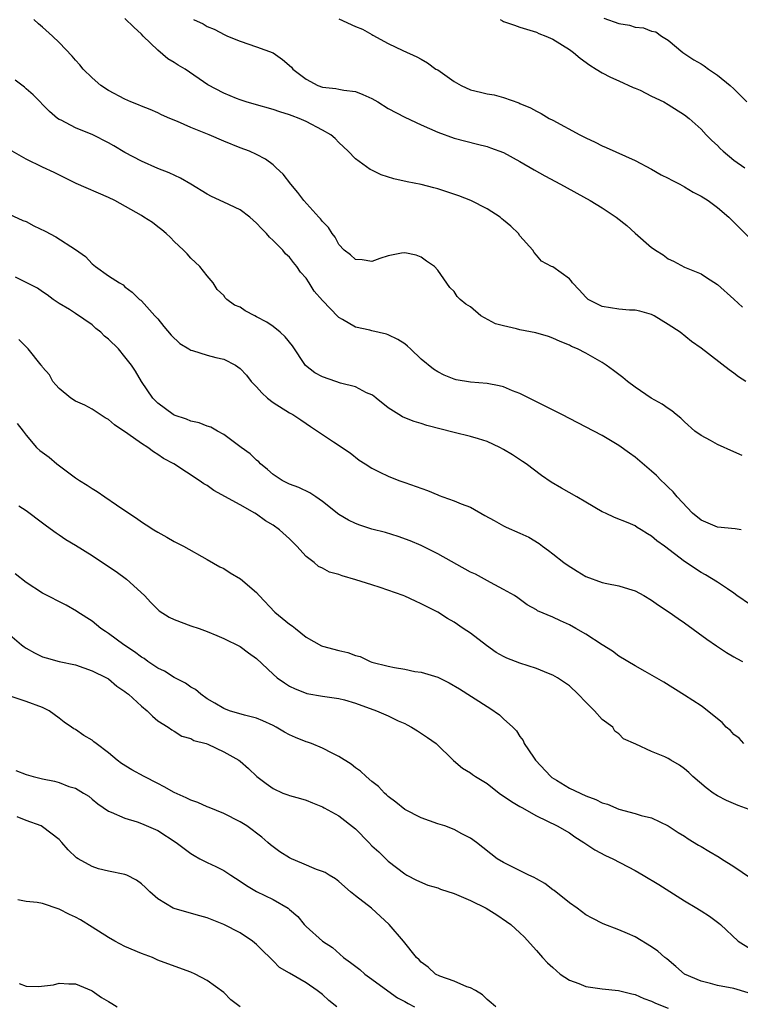
# Model space of a CAD drawing. Units: inches. Extents: x 2499893 to 2502000, y 1491000 to 1494000.
# Drawn here: x 2500534 to 2500622, y 1491881 to 1492001 of the extents above; entities that cross this region are included whole.
import ezdxf

# ---------------------------------------------------------------- set-up
doc = ezdxf.new("R2010")
doc.units = ezdxf.units.IN
doc.header["$MEASUREMENT"] = 0
doc.layers.add('LD24991491_2ft', color=214, linetype='Continuous')

msp = doc.modelspace()

# ---------------------------------------------------------------- linework, layer by layer
at = {"layer": 'LD24991491_2ft'}
for points, elevation in [([(2500622.01, 1491948.01), (2500621, 1491948.48), (2500619, 1491949.36), (2500618.17, 1491949.83), (2500617, 1491950.44), (2500616.25, 1491951), (2500615, 1491952.11), (2500614.56, 1491952.56), (2500613.99, 1491953), (2500613.46, 1491953.46), (2500613, 1491953.73), (2500612.26, 1491954.26), (2500610.93, 1491955), (2500609, 1491956.32), (2500608.05, 1491957), (2500607.49, 1491957.49), (2500606.36, 1491958.36), (2500605.49, 1491959), (2500605, 1491959.33), (2500603, 1491960.47), (2500601.98, 1491961), (2500601.28, 1491961.28), (2500601, 1491961.43), (2500599.87, 1491961.87), (2500599, 1491962.28), (2500598.47, 1491962.47), (2500596.92, 1491962.92), (2500595, 1491963.3), (2500594.58, 1491963.42), (2500593, 1491963.77), (2500592.03, 1491964.03), (2500590.26, 1491965), (2500589, 1491966.1), (2500588.42, 1491966.42), (2500587.75, 1491967), (2500587.37, 1491967.37), (2500587, 1491967.95), (2500586.46, 1491968.46), (2500585, 1491970.56), (2500584.62, 1491971), (2500583.66, 1491971.66), (2500583, 1491972.15), (2500582.37, 1491972.37), (2500581, 1491972.66), (2500580.61, 1491972.61), (2500579, 1491972.28), (2500577.97, 1491971.97), (2500577, 1491971.6), (2500575.82, 1491971.82), (2500575, 1491971.84), (2500574.4, 1491972.4), (2500573.63, 1491973), (2500573, 1491973.68), (2500572.55, 1491974.55), (2500572.19, 1491975), (2500571.72, 1491975.72), (2500571, 1491976.48), (2500570.78, 1491976.78), (2500570.56, 1491977), (2500568.74, 1491979), (2500567.99, 1491979.99), (2500567.15, 1491981), (2500566.22, 1491982.22), (2500565.38, 1491983), (2500565, 1491983.34), (2500564.06, 1491984.06), (2500563, 1491984.61), (2500562.13, 1491985), (2500561, 1491985.42), (2500559, 1491986.22), (2500557.24, 1491987), (2500555, 1491987.9), (2500553.39, 1491988.61), (2500552.45, 1491989), (2500551.44, 1491989.44), (2500551, 1491989.66), (2500550.06, 1491990.06), (2500549, 1491990.47), (2500548.64, 1491990.64), (2500547.71, 1491991), (2500547, 1491991.32), (2500545, 1491992.38), (2500544.05, 1491993), (2500543, 1491993.91), (2500541.94, 1491995), (2500541.52, 1491995.52), (2500541, 1491996.08), (2500540.58, 1491996.58), (2500539, 1491998.24), (2500538.21, 1491999), (2500537, 1492000.08), (2500536.5, 1492000.5), (2500535.92, 1492001)], 9322), ([(2500622.45, 1491957), (2500621.57, 1491957.57), (2500621, 1491958.04), (2500620.44, 1491958.44), (2500617, 1491961.05), (2500615.86, 1491961.86), (2500614.46, 1491963), (2500613, 1491963.96), (2500611.29, 1491965), (2500611, 1491965.15), (2500609.57, 1491965.57), (2500609, 1491965.7), (2500608.31, 1491965.69), (2500607, 1491965.82), (2500605, 1491966.12), (2500603.3, 1491967), (2500603, 1491967.27), (2500602.18, 1491968.18), (2500601.38, 1491969), (2500601.24, 1491969.24), (2500601, 1491969.5), (2500599, 1491970.94), (2500598.85, 1491971), (2500597.63, 1491971.63), (2500597, 1491972.39), (2500596.71, 1491972.71), (2500596.55, 1491973), (2500595, 1491974.74), (2500594.82, 1491975), (2500593.88, 1491975.88), (2500593, 1491976.63), (2500592.81, 1491976.81), (2500592.58, 1491977), (2500591, 1491978), (2500589.01, 1491979.01), (2500587.58, 1491979.58), (2500585, 1491980.44), (2500584.54, 1491980.54), (2500583, 1491980.96), (2500581.28, 1491981.28), (2500579.67, 1491981.67), (2500578.14, 1491982.14), (2500577, 1491982.7), (2500576.78, 1491982.78), (2500575, 1491984.09), (2500574.11, 1491985), (2500573, 1491986.07), (2500572.54, 1491986.54), (2500572.03, 1491987), (2500571, 1491987.58), (2500569, 1491988.62), (2500568.16, 1491989), (2500567.3, 1491989.3), (2500567, 1491989.43), (2500565.8, 1491989.8), (2500565, 1491990.07), (2500562.71, 1491990.71), (2500561.74, 1491991), (2500561, 1491991.24), (2500560.57, 1491991.43), (2500559, 1491992.06), (2500557.08, 1491993.08), (2500554.31, 1491995), (2500553.48, 1491995.48), (2500553, 1491995.81), (2500552.22, 1491996.22), (2500551, 1491997.3), (2500549.21, 1491999), (2500549, 1491999.24), (2500548.07, 1492000.07), (2500547, 1492001.14)], 9324), ([(2500555.34, 1492001), (2500556.49, 1492000.49), (2500557, 1492000.15), (2500557.83, 1491999.83), (2500559.14, 1491999.14), (2500559.45, 1491999), (2500561, 1491998.37), (2500563, 1491997.7), (2500565, 1491996.95), (2500566.15, 1491996.15), (2500567.22, 1491995.22), (2500567.4, 1491995), (2500569, 1491993.78), (2500570.42, 1491993), (2500571, 1491992.78), (2500572.64, 1491992.64), (2500573, 1491992.54), (2500573.58, 1491992.42), (2500575, 1491992.28), (2500575.91, 1491991.91), (2500577, 1491991.43), (2500577.74, 1491991), (2500579, 1491990.21), (2500581, 1491989.14), (2500583, 1491988.21), (2500585, 1491987.32), (2500587, 1491986.6), (2500589.85, 1491985.85), (2500591, 1491985.59), (2500591.42, 1491985.42), (2500593, 1491984.86), (2500595, 1491983.77), (2500596.74, 1491982.74), (2500598.02, 1491982.02), (2500599.91, 1491981), (2500603.55, 1491979), (2500605, 1491978.11), (2500606.69, 1491977), (2500607.98, 1491975.98), (2500609, 1491975.05), (2500611, 1491973.32), (2500611.2, 1491973.2), (2500611.45, 1491973), (2500612.4, 1491972.4), (2500613, 1491971.93), (2500613.66, 1491971.66), (2500615, 1491970.92), (2500617, 1491970.09), (2500617.65, 1491969.65), (2500619, 1491968.8), (2500621, 1491967.03), (2500622.05, 1491966.05)], 9326), ([(2500573, 1492001.11), (2500575, 1492000.18), (2500575.85, 1491999.85), (2500577, 1491999.18), (2500577.13, 1491999.13), (2500579, 1491998.1), (2500580.75, 1491997.25), (2500582.47, 1491996.47), (2500583, 1491996.21), (2500583.75, 1491995.75), (2500584.78, 1491995), (2500585, 1491994.88), (2500587, 1491993.5), (2500587.86, 1491993), (2500589, 1491992.48), (2500590.2, 1491992.2), (2500591, 1491991.97), (2500591.87, 1491991.87), (2500593, 1491991.52), (2500594.87, 1491990.87), (2500595, 1491990.8), (2500596.27, 1491990.27), (2500597, 1491989.86), (2500597.58, 1491989.58), (2500598.55, 1491989), (2500599, 1491988.78), (2500602.29, 1491987), (2500603, 1491986.63), (2500604.12, 1491986.12), (2500605, 1491985.68), (2500605.48, 1491985.48), (2500609, 1491983.87), (2500611, 1491982.82), (2500612.14, 1491982.14), (2500613, 1491981.74), (2500613.47, 1491981.47), (2500614.41, 1491981), (2500615, 1491980.67), (2500616.05, 1491980.05), (2500617, 1491979.55), (2500617.87, 1491979), (2500619, 1491978.17), (2500620.37, 1491977), (2500621, 1491976.39), (2500623, 1491974.36)], 9328), ([(2500592.61, 1492001), (2500592.86, 1492000.86), (2500593, 1492000.79), (2500594.33, 1492000.33), (2500595, 1492000.08), (2500597, 1491999.48), (2500597.31, 1491999.31), (2500598.14, 1491999), (2500599, 1491998.64), (2500601, 1491997.37), (2500601.51, 1491997), (2500602.32, 1491996.32), (2500603.47, 1491995.47), (2500604.27, 1491995), (2500605, 1491994.52), (2500605.99, 1491993.99), (2500607, 1491993.56), (2500608.76, 1491992.76), (2500609, 1491992.68), (2500609.59, 1491992.41), (2500611, 1491991.71), (2500612.48, 1491991), (2500613, 1491990.7), (2500615, 1491989.43), (2500615.55, 1491989), (2500617, 1491987.69), (2500617.64, 1491987), (2500618.31, 1491986.31), (2500619, 1491985.71), (2500619.34, 1491985.34), (2500619.69, 1491985), (2500621, 1491983.93), (2500622.32, 1491983)], 9330), ([(2500605.2, 1492001.2), (2500607, 1492000.55), (2500608.32, 1492000.32), (2500609, 1492000.09), (2500610, 1492000), (2500611, 1491999.6), (2500611.5, 1491999.5), (2500612.19, 1491999), (2500613, 1491998.5), (2500614.79, 1491997), (2500616.13, 1491996.13), (2500617, 1491995.64), (2500617.39, 1491995.39), (2500617.92, 1491995), (2500619, 1491994.25), (2500620.56, 1491993), (2500621, 1491992.58), (2500622.57, 1491991)], 9332), ([(2500621.89, 1491939), (2500621.13, 1491939.13), (2500619, 1491939.33), (2500617, 1491940.15), (2500615.95, 1491941), (2500614.1, 1491943), (2500613.62, 1491943.62), (2500613, 1491944.16), (2500612.59, 1491944.59), (2500612.14, 1491945), (2500611.58, 1491945.58), (2500611, 1491946.13), (2500609, 1491947.84), (2500608.31, 1491948.31), (2500607, 1491949.25), (2500605, 1491950.44), (2500603.99, 1491951), (2500600.08, 1491953), (2500595, 1491955.55), (2500594.1, 1491955.9), (2500593, 1491956.36), (2500592.49, 1491956.49), (2500591, 1491956.76), (2500589, 1491956.92), (2500587.24, 1491957.24), (2500587, 1491957.3), (2500585.79, 1491957.79), (2500585, 1491958.18), (2500584.5, 1491958.5), (2500583, 1491959.72), (2500581.69, 1491961), (2500581.33, 1491961.32), (2500581, 1491961.59), (2500580.14, 1491962.14), (2500579, 1491962.71), (2500578.78, 1491962.78), (2500577, 1491963.18), (2500576.75, 1491963.25), (2500575, 1491963.62), (2500573.45, 1491964.55), (2500573, 1491964.78), (2500572.89, 1491964.89), (2500571, 1491966.88), (2500570, 1491968), (2500569.39, 1491969), (2500569, 1491969.57), (2500568.32, 1491970.32), (2500567.9, 1491971), (2500567.49, 1491971.49), (2500567, 1491972.12), (2500566.52, 1491972.52), (2500566.17, 1491973), (2500565, 1491974.16), (2500564.55, 1491974.55), (2500564.19, 1491975), (2500563.6, 1491975.6), (2500563, 1491976.28), (2500562.17, 1491977), (2500561, 1491977.89), (2500559, 1491978.81), (2500557.51, 1491979.51), (2500557, 1491979.78), (2500555, 1491981), (2500553.74, 1491981.74), (2500552.39, 1491982.39), (2500551, 1491982.92), (2500549, 1491983.78), (2500547, 1491984.85), (2500545.65, 1491985.65), (2500545, 1491986.01), (2500543.08, 1491987), (2500541, 1491987.86), (2500539.23, 1491988.77), (2500539, 1491988.87), (2500538.82, 1491989), (2500537.84, 1491989.84), (2500535.85, 1491991.85), (2500535, 1491992.61), (2500534.79, 1491992.79), (2500533.66, 1491993.66)], 9320), ([(2500623, 1491929.86), (2500621.36, 1491931), (2500621, 1491931.28), (2500620.2, 1491931.8), (2500619, 1491932.63), (2500617.53, 1491933.53), (2500617, 1491933.79), (2500615, 1491935.12), (2500612.55, 1491937), (2500611.65, 1491937.65), (2500611, 1491938.23), (2500610.5, 1491938.5), (2500609.72, 1491939), (2500609.26, 1491939.26), (2500609, 1491939.46), (2500608.16, 1491939.84), (2500606.47, 1491940.47), (2500605.39, 1491941), (2500605, 1491941.17), (2500603, 1491942.34), (2500601.92, 1491943), (2500600.05, 1491944.05), (2500598.79, 1491944.79), (2500597.6, 1491945.6), (2500595.76, 1491947), (2500595.31, 1491947.31), (2500594.09, 1491948.09), (2500593, 1491948.76), (2500592.56, 1491949), (2500591, 1491949.72), (2500589.97, 1491950.03), (2500589, 1491950.35), (2500587, 1491950.82), (2500583.68, 1491951.69), (2500583, 1491951.92), (2500582.15, 1491952.15), (2500581, 1491952.62), (2500580.73, 1491952.74), (2500580.27, 1491953), (2500579, 1491953.83), (2500577.51, 1491955), (2500577.24, 1491955.24), (2500577, 1491955.4), (2500576.34, 1491955.66), (2500575, 1491956.36), (2500573.18, 1491956.82), (2500572.64, 1491957), (2500571, 1491957.58), (2500570.06, 1491958.06), (2500568.95, 1491958.95), (2500567.36, 1491961.36), (2500566.46, 1491962.46), (2500565.88, 1491963), (2500565, 1491963.69), (2500564.22, 1491964.22), (2500563, 1491964.89), (2500562.77, 1491965), (2500561.62, 1491965.62), (2500561, 1491966.07), (2500560.3, 1491966.3), (2500559.39, 1491967), (2500559.19, 1491967.19), (2500559, 1491967.47), (2500558.2, 1491968.2), (2500557.72, 1491969), (2500557, 1491969.85), (2500556.11, 1491971), (2500555, 1491972.02), (2500554.55, 1491972.55), (2500554.13, 1491973), (2500553, 1491974.05), (2500552.53, 1491974.53), (2500552.02, 1491975), (2500551.47, 1491975.47), (2500551, 1491975.83), (2500550.33, 1491976.33), (2500549.31, 1491977), (2500549, 1491977.18), (2500545.76, 1491979), (2500545, 1491979.39), (2500541.09, 1491981.09), (2500538.41, 1491982.41), (2500537, 1491983.08), (2500535, 1491984.06), (2500533.3, 1491985)], 9318), ([(2500532.41, 1491977.59), (2500534.59, 1491976.59), (2500535, 1491976.46), (2500535.94, 1491975.94), (2500537.3, 1491975.3), (2500538.6, 1491974.6), (2500541, 1491973.08), (2500542.2, 1491972.2), (2500543, 1491971.33), (2500543.43, 1491971), (2500545, 1491969.86), (2500546.35, 1491969), (2500546.78, 1491968.78), (2500547, 1491968.54), (2500547.88, 1491967.88), (2500548.77, 1491967), (2500548.91, 1491966.91), (2500549, 1491966.83), (2500550.64, 1491965), (2500551, 1491964.65), (2500551.72, 1491963.72), (2500552.63, 1491962.63), (2500553.66, 1491961.65), (2500554.77, 1491961), (2500555, 1491960.84), (2500555.22, 1491960.78), (2500557, 1491960.2), (2500558.06, 1491959.94), (2500559, 1491959.75), (2500560.44, 1491959), (2500561, 1491958.59), (2500561.77, 1491957.77), (2500562.35, 1491957), (2500563, 1491956.35), (2500563.63, 1491955.63), (2500564.31, 1491955), (2500565, 1491954.45), (2500567, 1491953.22), (2500567.41, 1491953), (2500568.37, 1491952.37), (2500569, 1491951.9), (2500569.55, 1491951.55), (2500570.39, 1491951), (2500571, 1491950.56), (2500572.33, 1491949.67), (2500574.35, 1491948.35), (2500575.46, 1491947.46), (2500576.17, 1491947), (2500577, 1491946.5), (2500577.98, 1491945.98), (2500579, 1491945.52), (2500580.28, 1491945), (2500581, 1491944.76), (2500583.76, 1491943.76), (2500585, 1491943.23), (2500585.18, 1491943.18), (2500585.62, 1491943), (2500587, 1491942.53), (2500587.84, 1491942.16), (2500589, 1491941.75), (2500590.73, 1491940.73), (2500591.88, 1491940.12), (2500593, 1491939.49), (2500593.33, 1491939.33), (2500595, 1491938.59), (2500596.08, 1491938.08), (2500597.32, 1491937.32), (2500597.72, 1491937), (2500598.47, 1491936.47), (2500599, 1491936.07), (2500600.33, 1491935), (2500600.72, 1491934.72), (2500601.95, 1491933.95), (2500603, 1491933.3), (2500605, 1491932.58), (2500605.55, 1491932.45), (2500607, 1491932.19), (2500608.19, 1491931.81), (2500609, 1491931.58), (2500610.07, 1491931), (2500611, 1491930.46), (2500611.85, 1491929.85), (2500613.14, 1491929), (2500614.21, 1491928.21), (2500615, 1491927.67), (2500617.71, 1491925.71), (2500618.89, 1491924.89), (2500620.09, 1491924.09), (2500621, 1491923.54), (2500621.35, 1491923.35), (2500622.03, 1491923)], 9316), ([(2500622.22, 1491913), (2500621.65, 1491913.65), (2500621, 1491914.1), (2500620.58, 1491914.58), (2500620.07, 1491915), (2500619.56, 1491915.56), (2500619, 1491916), (2500617.36, 1491917.36), (2500617, 1491917.61), (2500615, 1491918.9), (2500612.47, 1491920.47), (2500610.23, 1491921.77), (2500609, 1491922.45), (2500607, 1491923.65), (2500606.25, 1491924.25), (2500604.97, 1491925.03), (2500603, 1491926.29), (2500601.8, 1491927), (2500601, 1491927.45), (2500599.91, 1491927.91), (2500599, 1491928.39), (2500597.15, 1491929.15), (2500597, 1491929.26), (2500595.88, 1491929.88), (2500594.73, 1491930.73), (2500594.32, 1491931), (2500593, 1491931.74), (2500591.43, 1491932.57), (2500590.68, 1491933), (2500589.6, 1491933.6), (2500589, 1491933.86), (2500585, 1491936.09), (2500583, 1491937.07), (2500581.65, 1491937.65), (2500580.19, 1491938.19), (2500578.65, 1491938.65), (2500577, 1491939.09), (2500575.56, 1491939.56), (2500575, 1491939.77), (2500574.17, 1491940.17), (2500573, 1491940.87), (2500571, 1491942.45), (2500570.19, 1491943), (2500569.47, 1491943.47), (2500568.13, 1491944.13), (2500567, 1491944.53), (2500566.09, 1491945), (2500565, 1491945.71), (2500564.33, 1491946.33), (2500563.48, 1491947), (2500563.26, 1491947.26), (2500563, 1491947.47), (2500562.21, 1491948.21), (2500561.12, 1491949), (2500559, 1491950.59), (2500558.24, 1491951), (2500557.45, 1491951.45), (2500557, 1491951.6), (2500556.01, 1491952.01), (2500555, 1491952.21), (2500554.46, 1491952.46), (2500553, 1491952.93), (2500552.87, 1491953), (2500551, 1491954.4), (2500550.39, 1491955), (2500549.01, 1491957), (2500548.27, 1491958.27), (2500547.79, 1491959), (2500547, 1491960.03), (2500546.21, 1491961), (2500545, 1491962.15), (2500544.53, 1491962.53), (2500544.08, 1491963), (2500543.48, 1491963.48), (2500543, 1491963.9), (2500541, 1491965.28), (2500540.25, 1491965.75), (2500539, 1491966.5), (2500538.28, 1491967), (2500537.54, 1491967.54), (2500537, 1491967.9), (2500536.36, 1491968.36), (2500533.69, 1491969.69)], 9314), ([(2500622.86, 1491905), (2500621.5, 1491905.5), (2500620.11, 1491906.11), (2500619, 1491906.65), (2500618.46, 1491907), (2500617.63, 1491907.63), (2500616.01, 1491909), (2500615.51, 1491909.51), (2500615, 1491909.95), (2500614.39, 1491910.39), (2500613.32, 1491911), (2500613, 1491911.2), (2500612.62, 1491911.38), (2500611, 1491912.04), (2500609.06, 1491912.94), (2500607.58, 1491913.58), (2500607, 1491914.21), (2500606.51, 1491914.51), (2500606.3, 1491915), (2500605, 1491915.93), (2500604.07, 1491917), (2500603, 1491918.03), (2500602.08, 1491919), (2500601, 1491920.01), (2500599.57, 1491921), (2500599, 1491921.34), (2500598.46, 1491921.54), (2500597, 1491922.15), (2500595, 1491922.77), (2500593.4, 1491923.4), (2500593, 1491923.58), (2500592.09, 1491924.09), (2500590.92, 1491924.93), (2500589, 1491926.41), (2500588.11, 1491927), (2500587, 1491927.77), (2500586.21, 1491928.21), (2500585, 1491928.97), (2500583, 1491930.01), (2500582.31, 1491930.31), (2500581, 1491930.93), (2500580.82, 1491931), (2500578.02, 1491931.98), (2500577, 1491932.29), (2500575.07, 1491932.93), (2500573.39, 1491933.39), (2500573, 1491933.54), (2500571.86, 1491933.86), (2500571, 1491934.31), (2500570.52, 1491934.52), (2500569.99, 1491935), (2500569, 1491935.76), (2500567.89, 1491937), (2500567, 1491937.89), (2500565.79, 1491939), (2500565, 1491939.54), (2500564.08, 1491940.08), (2500563, 1491940.88), (2500562.8, 1491941), (2500561, 1491942.02), (2500557.79, 1491943.79), (2500557, 1491944.36), (2500556.59, 1491944.59), (2500556.01, 1491945), (2500552.93, 1491947), (2500551.67, 1491947.67), (2500551, 1491948.13), (2500550.45, 1491948.45), (2500549.77, 1491949), (2500549, 1491949.47), (2500547.33, 1491950.67), (2500545.74, 1491951.74), (2500545, 1491952.38), (2500544.61, 1491952.61), (2500544, 1491953), (2500543, 1491953.66), (2500542.14, 1491954.14), (2500541, 1491954.63), (2500540.43, 1491955), (2500539, 1491956.18), (2500538.62, 1491956.62), (2500538.24, 1491957), (2500537.82, 1491957.82), (2500537, 1491958.78), (2500536.91, 1491958.91), (2500536.82, 1491959), (2500535.25, 1491961), (2500534.11, 1491962.11)], 9312), ([(2500533.9, 1491951.9), (2500534.62, 1491951), (2500535, 1491950.49), (2500536.25, 1491949), (2500536.65, 1491948.65), (2500537.81, 1491947.81), (2500538.74, 1491947), (2500541, 1491945.32), (2500541.46, 1491945), (2500542.42, 1491944.42), (2500543, 1491944.01), (2500543.64, 1491943.64), (2500544.54, 1491943), (2500545.99, 1491942.01), (2500547.48, 1491941), (2500548.4, 1491940.4), (2500549, 1491939.96), (2500549.59, 1491939.59), (2500550.5, 1491939), (2500551, 1491938.69), (2500552.1, 1491938.1), (2500553, 1491937.57), (2500554.12, 1491937), (2500557, 1491935.4), (2500558.51, 1491934.51), (2500559, 1491934.29), (2500559.78, 1491933.78), (2500561.04, 1491933.04), (2500563, 1491931.38), (2500563.31, 1491931), (2500565.23, 1491929), (2500567, 1491927.54), (2500567.33, 1491927.33), (2500567.71, 1491927), (2500569, 1491925.95), (2500570.89, 1491924.89), (2500571, 1491924.84), (2500573, 1491924.32), (2500574.08, 1491924.08), (2500575, 1491923.73), (2500575.58, 1491923.58), (2500576.78, 1491923), (2500577, 1491922.92), (2500579, 1491922.41), (2500579.75, 1491922.25), (2500581, 1491922.04), (2500582.21, 1491921.79), (2500583, 1491921.68), (2500585, 1491921.09), (2500586.41, 1491920.41), (2500587.67, 1491919.67), (2500591, 1491917.53), (2500591.33, 1491917.33), (2500592.51, 1491916.51), (2500593, 1491916.02), (2500594.12, 1491915), (2500594.56, 1491914.56), (2500595, 1491913.86), (2500595.38, 1491913.38), (2500595.53, 1491913), (2500596.64, 1491911.36), (2500596.9, 1491911), (2500598.75, 1491909), (2500598.89, 1491908.89), (2500599.43, 1491908.57), (2500601, 1491907.59), (2500603, 1491906.66), (2500604.21, 1491906.21), (2500605, 1491905.79), (2500605.63, 1491905.63), (2500607, 1491905.02), (2500609, 1491904.5), (2500609.74, 1491904.26), (2500611, 1491903.97), (2500613, 1491903.01), (2500614.21, 1491902.21), (2500615, 1491901.74), (2500615.44, 1491901.44), (2500616.68, 1491900.68), (2500617, 1491900.51), (2500617.93, 1491899.93), (2500619.2, 1491899.2), (2500619.48, 1491899), (2500621, 1491898.05), (2500623, 1491896.7)], 9310), ([(2500534.09, 1491941.91), (2500535, 1491941.32), (2500537, 1491939.83), (2500537.46, 1491939.46), (2500538.63, 1491938.63), (2500539, 1491938.4), (2500539.83, 1491937.83), (2500541, 1491937.12), (2500543, 1491935.88), (2500545, 1491934.55), (2500545.92, 1491933.92), (2500547.17, 1491933), (2500549.36, 1491931), (2500550.14, 1491930.14), (2500551.16, 1491929.16), (2500552.39, 1491928.39), (2500553, 1491928.1), (2500555, 1491927.34), (2500556, 1491927), (2500557, 1491926.63), (2500558.15, 1491926.15), (2500559, 1491925.79), (2500561, 1491924.8), (2500562.03, 1491924.03), (2500563, 1491923.34), (2500565, 1491921.44), (2500565.5, 1491921), (2500566.39, 1491920.39), (2500567, 1491920), (2500567.68, 1491919.68), (2500569, 1491919.13), (2500569.11, 1491919.11), (2500571, 1491918.79), (2500573, 1491918.5), (2500573.69, 1491918.31), (2500575, 1491917.92), (2500577.57, 1491917), (2500579, 1491916.37), (2500580.21, 1491915.79), (2500581, 1491915.43), (2500581.29, 1491915.29), (2500581.83, 1491915), (2500582.56, 1491914.56), (2500583.75, 1491913.75), (2500584.8, 1491913), (2500586.94, 1491910.94), (2500588.01, 1491910.01), (2500589, 1491909.45), (2500589.24, 1491909.24), (2500589.58, 1491909), (2500591, 1491908.15), (2500592.46, 1491907), (2500593.97, 1491905.97), (2500595, 1491905.38), (2500595.23, 1491905.23), (2500597, 1491904.24), (2500599.52, 1491903), (2500601, 1491902.15), (2500601.67, 1491901.67), (2500602.75, 1491901), (2500604.09, 1491900.09), (2500605.41, 1491899.41), (2500606.3, 1491899), (2500609, 1491897.57), (2500609.99, 1491897), (2500611.87, 1491895.87), (2500615, 1491893.89), (2500616.5, 1491893), (2500616.81, 1491892.81), (2500617, 1491892.66), (2500618.04, 1491892.04), (2500619.17, 1491891.17), (2500619.38, 1491891), (2500621.5, 1491889), (2500623, 1491888.07)], 9308), ([(2500622.72, 1491882.72), (2500621, 1491883.22), (2500619, 1491883.62), (2500618.15, 1491883.85), (2500617, 1491884.12), (2500615, 1491884.99), (2500613.92, 1491885.92), (2500612.83, 1491886.83), (2500612.59, 1491887), (2500611.77, 1491887.77), (2500611, 1491888.32), (2500609, 1491889.5), (2500608.08, 1491889.92), (2500607, 1491890.38), (2500605.12, 1491891.12), (2500603.77, 1491891.77), (2500603, 1491892.2), (2500601.93, 1491893), (2500601, 1491893.65), (2500599.15, 1491895.15), (2500599, 1491895.25), (2500598.01, 1491896.01), (2500597, 1491896.55), (2500596.72, 1491896.72), (2500596.09, 1491897), (2500593, 1491898.57), (2500592.24, 1491899), (2500589.7, 1491901), (2500589, 1491901.51), (2500587.95, 1491902.05), (2500587, 1491902.57), (2500585.85, 1491903), (2500585, 1491903.24), (2500583, 1491903.99), (2500581, 1491904.99), (2500579.9, 1491905.9), (2500579, 1491906.59), (2500578.79, 1491906.79), (2500578.53, 1491907), (2500577.81, 1491907.81), (2500577, 1491908.41), (2500576.3, 1491909), (2500575.64, 1491909.64), (2500575, 1491910.06), (2500574.5, 1491910.5), (2500573, 1491911.44), (2500572.16, 1491911.83), (2500571, 1491912.47), (2500569.67, 1491913), (2500569.19, 1491913.18), (2500569, 1491913.24), (2500567.74, 1491913.74), (2500567, 1491914.08), (2500566.39, 1491914.39), (2500565.38, 1491915), (2500565, 1491915.21), (2500563.77, 1491915.77), (2500563, 1491916.1), (2500561.52, 1491916.48), (2500559.71, 1491917), (2500559, 1491917.26), (2500557.93, 1491917.93), (2500557, 1491918.45), (2500556.2, 1491919), (2500555.57, 1491919.57), (2500555, 1491919.88), (2500554.34, 1491920.34), (2500553, 1491921.04), (2500551.8, 1491921.8), (2500551, 1491922.18), (2500549.79, 1491923), (2500549.34, 1491923.34), (2500549, 1491923.52), (2500548.17, 1491924.17), (2500546.88, 1491925), (2500545, 1491926.4), (2500544.62, 1491926.62), (2500544.07, 1491927), (2500543, 1491927.9), (2500541.29, 1491929), (2500541.13, 1491929.12), (2500539.84, 1491929.84), (2500537, 1491931.31), (2500535, 1491932.57), (2500533.64, 1491933.64)], 9306), ([(2500533, 1491926.22), (2500534.44, 1491925), (2500534.76, 1491924.76), (2500535, 1491924.61), (2500536.02, 1491924.02), (2500537, 1491923.56), (2500537.42, 1491923.42), (2500539, 1491923), (2500541, 1491922.57), (2500543, 1491921.85), (2500544.76, 1491921), (2500545, 1491920.86), (2500546, 1491920), (2500547, 1491919.34), (2500547.17, 1491919.17), (2500547.43, 1491919), (2500549, 1491917.54), (2500549.69, 1491917), (2500550.33, 1491916.33), (2500551, 1491915.79), (2500552.24, 1491915), (2500552.68, 1491914.68), (2500553, 1491914.51), (2500553.92, 1491913.92), (2500555, 1491913.62), (2500555.38, 1491913.38), (2500556.88, 1491913), (2500557.07, 1491912.93), (2500559, 1491912.01), (2500560.84, 1491911), (2500561, 1491910.89), (2500562, 1491910), (2500563.02, 1491909.02), (2500564.17, 1491908.17), (2500565, 1491907.53), (2500566.2, 1491907), (2500566.79, 1491906.79), (2500567, 1491906.7), (2500568.34, 1491906.34), (2500569, 1491906.14), (2500569.8, 1491905.8), (2500571, 1491905.34), (2500571.21, 1491905.21), (2500573, 1491904.21), (2500575, 1491902.65), (2500576.63, 1491901), (2500577, 1491900.6), (2500577.85, 1491899.85), (2500579, 1491898.72), (2500581, 1491897.17), (2500581.26, 1491897), (2500582.41, 1491896.41), (2500583.81, 1491895.81), (2500585, 1491895.46), (2500585.33, 1491895.33), (2500587, 1491894.79), (2500589, 1491893.93), (2500590.88, 1491893), (2500592.18, 1491892.18), (2500593.38, 1491891.38), (2500593.88, 1491891), (2500595, 1491890.01), (2500595.5, 1491889.5), (2500597, 1491887.87), (2500597.75, 1491887), (2500598.35, 1491886.35), (2500599, 1491885.79), (2500599.88, 1491885), (2500601, 1491884.27), (2500602.15, 1491883.85), (2500603, 1491883.49), (2500605, 1491883.18), (2500606.98, 1491882.98), (2500608.61, 1491882.61), (2500609, 1491882.5), (2500610.04, 1491882.04), (2500611, 1491881.7), (2500611.45, 1491881.45), (2500613, 1491880.85)], 9304), ([(2500592.05, 1491881), (2500591.49, 1491881.49), (2500591, 1491881.89), (2500590.46, 1491882.46), (2500589.58, 1491883), (2500589, 1491883.32), (2500588.55, 1491883.45), (2500587, 1491884.12), (2500585.25, 1491884.75), (2500584.73, 1491885), (2500583.83, 1491885.83), (2500583, 1491886.44), (2500582.74, 1491886.74), (2500582.43, 1491887), (2500580.84, 1491889), (2500579.11, 1491891), (2500576.94, 1491893), (2500575, 1491894.52), (2500574.41, 1491895), (2500573, 1491896.23), (2500572.58, 1491896.58), (2500571.83, 1491897), (2500571.33, 1491897.33), (2500571, 1491897.46), (2500570.29, 1491897.71), (2500568.49, 1491898.49), (2500567.23, 1491899), (2500567, 1491899.11), (2500565.84, 1491899.84), (2500565, 1491900.44), (2500564.69, 1491900.69), (2500564.37, 1491901), (2500563.64, 1491901.64), (2500561.79, 1491903), (2500561, 1491903.51), (2500559, 1491904.51), (2500557.23, 1491905.23), (2500557, 1491905.31), (2500555.84, 1491905.84), (2500555, 1491906.12), (2500554.42, 1491906.42), (2500553, 1491907.07), (2500551.77, 1491907.77), (2500551, 1491908.14), (2500549.32, 1491909), (2500547.82, 1491909.82), (2500546.59, 1491910.59), (2500546.04, 1491911), (2500545, 1491911.88), (2500543.49, 1491913), (2500543.23, 1491913.24), (2500543, 1491913.42), (2500542, 1491914), (2500541, 1491914.72), (2500540.8, 1491914.8), (2500540.52, 1491915), (2500539.6, 1491915.6), (2500539, 1491916.11), (2500537.79, 1491917), (2500537, 1491917.39), (2500535, 1491918.12), (2500533.3, 1491918.7)], 9302), ([(2500533.74, 1491909.74), (2500535, 1491909.25), (2500535.86, 1491909), (2500537, 1491908.71), (2500538.44, 1491908.44), (2500539, 1491908.27), (2500540.19, 1491907.81), (2500541, 1491907.59), (2500541.98, 1491907), (2500542.6, 1491906.6), (2500543, 1491906.24), (2500543.7, 1491905.7), (2500545, 1491904.8), (2500545.31, 1491904.69), (2500547, 1491903.96), (2500548.5, 1491903.5), (2500549, 1491903.31), (2500551, 1491902.43), (2500553.23, 1491901), (2500555, 1491899.63), (2500555.39, 1491899.39), (2500556.11, 1491899), (2500557, 1491898.54), (2500558.06, 1491898.06), (2500559, 1491897.6), (2500559.87, 1491897), (2500561, 1491896.3), (2500561.77, 1491895.77), (2500563, 1491895.03), (2500565, 1491894.07), (2500566.84, 1491893), (2500566.93, 1491892.93), (2500567, 1491892.86), (2500567.99, 1491891.99), (2500568.79, 1491891), (2500569, 1491890.77), (2500571, 1491889), (2500572.23, 1491888.23), (2500573.54, 1491887), (2500574.41, 1491886.41), (2500575.53, 1491885.53), (2500576.14, 1491885), (2500577, 1491884.38), (2500578.94, 1491882.94), (2500580.11, 1491882.11), (2500581, 1491881.65), (2500581.41, 1491881.41), (2500582.17, 1491881)], 9300), ([(2500572.75, 1491881), (2500571.79, 1491881.79), (2500571, 1491882.5), (2500570.35, 1491883), (2500569, 1491883.91), (2500567, 1491885.12), (2500565.79, 1491885.79), (2500565, 1491886.6), (2500564.79, 1491886.79), (2500564.61, 1491887), (2500563.78, 1491887.78), (2500563, 1491888.58), (2500562.49, 1491889), (2500561, 1491889.99), (2500559, 1491891.02), (2500557, 1491891.83), (2500556.09, 1491892.09), (2500554.52, 1491892.52), (2500553, 1491892.95), (2500552.87, 1491893), (2500551, 1491894.12), (2500550.01, 1491895), (2500549.5, 1491895.5), (2500549, 1491895.97), (2500548.42, 1491896.42), (2500547.24, 1491897), (2500547, 1491897.09), (2500545, 1491897.52), (2500543.79, 1491897.79), (2500543, 1491898.05), (2500541.32, 1491899), (2500541.12, 1491899.12), (2500540.08, 1491900.08), (2500539.31, 1491901), (2500539, 1491901.34), (2500537, 1491902.91), (2500536.81, 1491903), (2500535, 1491903.65), (2500533.89, 1491904.11)], 9298), ([(2500560.99, 1491881), (2500559.87, 1491881.87), (2500559, 1491882.74), (2500557, 1491884.21), (2500555.53, 1491885), (2500555, 1491885.24), (2500552.22, 1491886.22), (2500551, 1491886.7), (2500550.33, 1491887), (2500549, 1491887.5), (2500547, 1491888.35), (2500545.75, 1491889), (2500545, 1491889.42), (2500543, 1491890.71), (2500541.6, 1491891.6), (2500541, 1491891.9), (2500540.25, 1491892.25), (2500539, 1491892.9), (2500537, 1491893.56), (2500536.32, 1491893.68), (2500535, 1491893.81), (2500533.97, 1491894.03)], 9296), ([(2500534.14, 1491883.86), (2500535, 1491883.54), (2500536.51, 1491883.49), (2500538.3, 1491883.7), (2500539, 1491883.89), (2500540.19, 1491883.81), (2500541, 1491883.79), (2500542.93, 1491883), (2500543, 1491882.97), (2500544.14, 1491882.14), (2500545, 1491881.68), (2500545.4, 1491881.4), (2500546.07, 1491881)], 9294)]:
    msp.add_lwpolyline(points, dxfattribs=dict(at, elevation=elevation))

doc.saveas('drawing.dxf')
